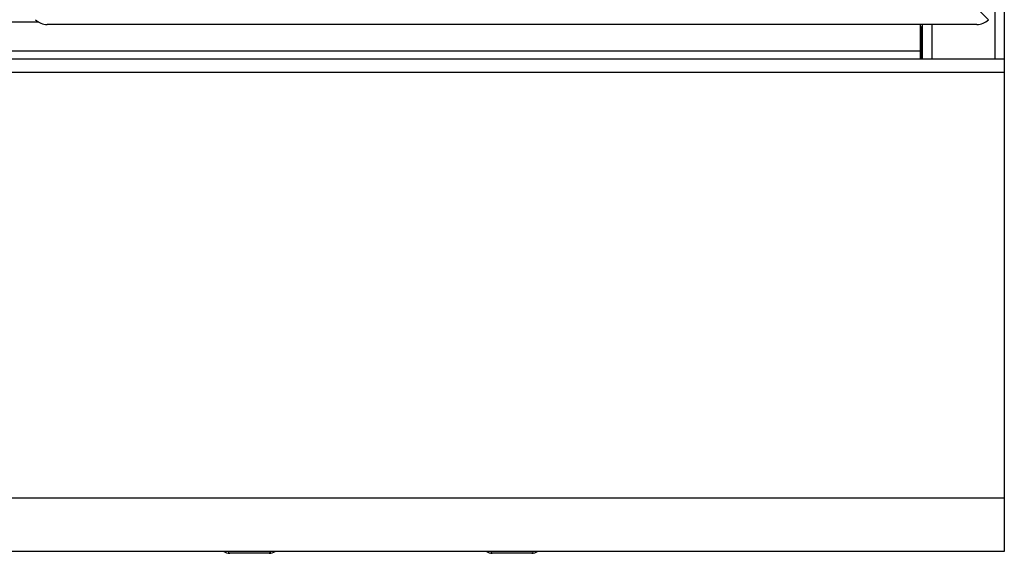
# Model space of a CAD drawing. Units: millimetres. Extents: x 0 to 420, y 0 to 297.
# Drawn here: x 117 to 147, y 167 to 184 of the extents above; entities that cross this region are included whole.
import ezdxf

# ---------------------------------------------------------------- set-up
doc = ezdxf.new("R2010")
doc.units = ezdxf.units.MM

msp = doc.modelspace()

# ---------------------------------------------------------------- linework, layer by layer
at = {"color": 7, "linetype": 'Continuous', "lineweight": 25}
for p, q in [((147.4658, 189.3745), (147.4658, 182.4962)), ((146.3824, 184.3025), (146.9823, 183.7026)), ((146.6287, 183.5562), (118.3028, 183.5562)), ((144.9158, 182.7462), (144.9158, 183.5562)), ((144.9158, 183.4962), (144.9358, 183.4962)), ((144.9358, 182.4962), (144.9358, 183.4962)), ((144.9658, 183.5562), (144.9658, 182.4962)), ((144.9158, 182.7462), (60.0158, 182.7462)), ((144.9158, 182.4962), (144.9158, 182.7462)), ((147.4658, 182.4962), (57.4658, 182.4962)), ((147.4658, 182.4962), (147.4658, 182.0962)), ((147.4658, 182.0962), (57.4658, 182.0962)), ((147.4658, 182.0962), (147.4658, 169.1162)), ((147.4658, 169.1162), (57.4658, 169.1162)), ((147.4658, 169.1162), (147.4658, 167.4962)), ((147.4658, 167.4962), (57.4658, 167.4962)), ((125.0658, 167.4362), (123.8658, 167.4362)), ((133.0658, 167.4362), (131.8658, 167.4362))]:
    msp.add_line(p, q, dxfattribs=at)
at = {"color": 8, "linetype": 'Continuous', "lineweight": 25}
for p, q in [((147.1758, 184.8641), (147.1758, 182.4962)), ((118.0477, 183.6262), (116.8839, 183.6262)), ((145.2558, 183.5562), (145.2558, 182.4962))]:
    msp.add_line(p, q, dxfattribs=at)
at = {"color": 7, "linetype": 'Continuous', "lineweight": 25}
for centre, radius, start, end in [((118.3028, 184.0562), 0.5, 225, 270), ((146.6287, 184.0562), 0.5, 270, 315), ((123.8658, 167.7362), 0.3, 233.1301, 270), ((125.0658, 167.7362), 0.3, 270, 306.8699), ((131.8658, 167.7362), 0.3, 233.1301, 270), ((133.0658, 167.7362), 0.3, 270, 306.8699)]:
    msp.add_arc(centre, radius, start, end, dxfattribs=at)
at = {"color": 8, "linetype": 'Continuous', "lineweight": 25}
for points, knots in [([(123.8185, 167.4962), (123.8239, 167.4811), (123.8377, 167.4428), (123.8552, 167.4387), (123.8658, 167.4362)], [0, 0, 0, 0, 0.3951219, 1, 1, 1, 1]), ([(125.0658, 167.4362), (125.0792, 167.4391), (125.0969, 167.4429), (125.1098, 167.4859), (125.1129, 167.4962)], [0, 0, 0, 0, 0.7610327, 1, 1, 1, 1]), ([(131.8185, 167.4962), (131.8239, 167.4811), (131.8377, 167.4428), (131.8552, 167.4387), (131.8658, 167.4362)], [0, 0, 0, 0, 0.3951219, 1, 1, 1, 1]), ([(133.0658, 167.4362), (133.0792, 167.4391), (133.0969, 167.4429), (133.1098, 167.4859), (133.1129, 167.4962)], [0, 0, 0, 0, 0.7610327, 1, 1, 1, 1])]:
    msp.add_open_spline(points, degree=3, knots=knots, dxfattribs=at)

doc.saveas('drawing.dxf')
